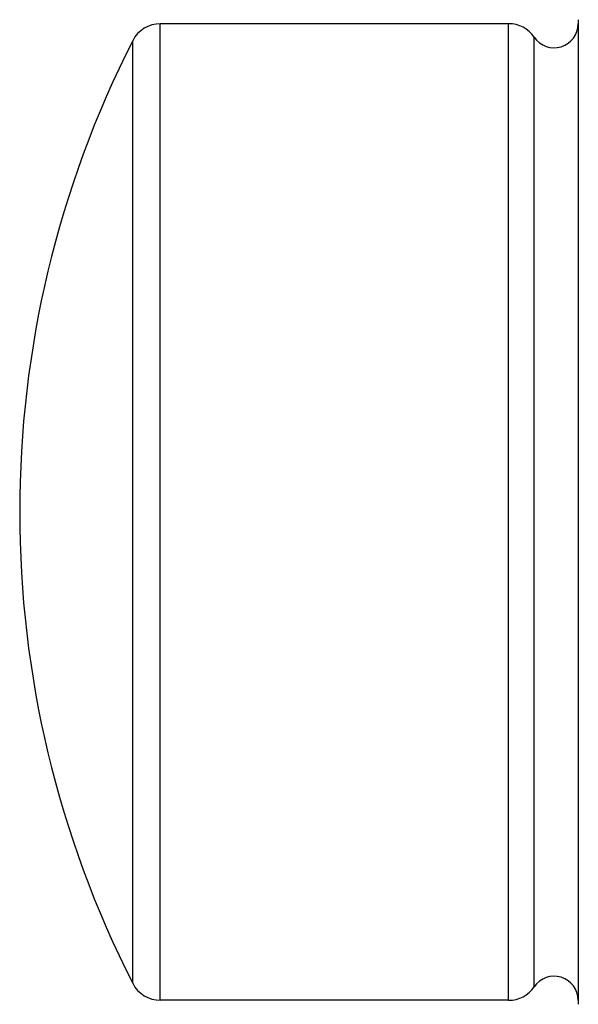
# Model space of a CAD drawing. Units: inches. Extents: x 0 to 11, y 0 to 8.5.
# Drawn here: x 1.8 to 1.9, y 5.4 to 5.7 of the extents above; entities that cross this region are included whole.
import ezdxf

# ---------------------------------------------------------------- set-up
doc = ezdxf.new("R2010")
doc.units = ezdxf.units.IN
doc.header["$LTSCALE"] = 0.605
doc.header["$MEASUREMENT"] = 0
doc.layers.get('0').update_dxf_attribs({"linetype": 'CONTINUOUS'})

msp = doc.modelspace()

# ---------------------------------------------------------------- linework, layer by layer
at = {"color": 7, "linetype": 'Continuous'}
for p, q in [((1.8135146646, 5.3917493749), (1.8135146646, 5.7067493749)), ((1.9259506739, 5.7067493749), (1.8135146646, 5.7067493749)), ((1.9259506739, 5.3917493749), (1.9259506739, 5.7067493749)), ((1.9483656832, 5.7067493749), (1.9483656832, 5.3917493749)), ((1.804603864, 5.3972109134), (1.804603864, 5.7012878365)), ((1.934212651, 5.3961155721), (1.934212651, 5.7023831778)), ((1.9259506739, 5.3917493749), (1.8135146646, 5.3917493749))]:
    msp.add_line(p, q, dxfattribs=at)
for centre, radius, start, end in [((1.9583656832, 5.7067493749), 0.01, 172.5000052734, 180), ((1.8135146646, 5.6967493749), 0.01, 90, 153.009281718), ((1.9259506739, 5.6967493749), 0.01, 34.2898906081, 89.9999999997), ((1.9406156832, 5.7067493749), 0.00775, 214.2898906152, 360), ((2.1031156832, 5.5492493749), 0.335, 153.0092817157, 206.9907182843), ((1.9406156832, 5.3917493749), 0.00775, 0, 145.7101093848), ((1.8135146646, 5.401749374900001), 0.01, 206.990718282, 270), ((1.9259506739, 5.401749374900001), 0.01, 270.0000000003, 325.7101093919), ((1.9583656832, 5.3917493749), 0.01, 180, 187.4999947266)]:
    msp.add_arc(centre, radius, start, end, dxfattribs=at)

doc.saveas('drawing.dxf')
